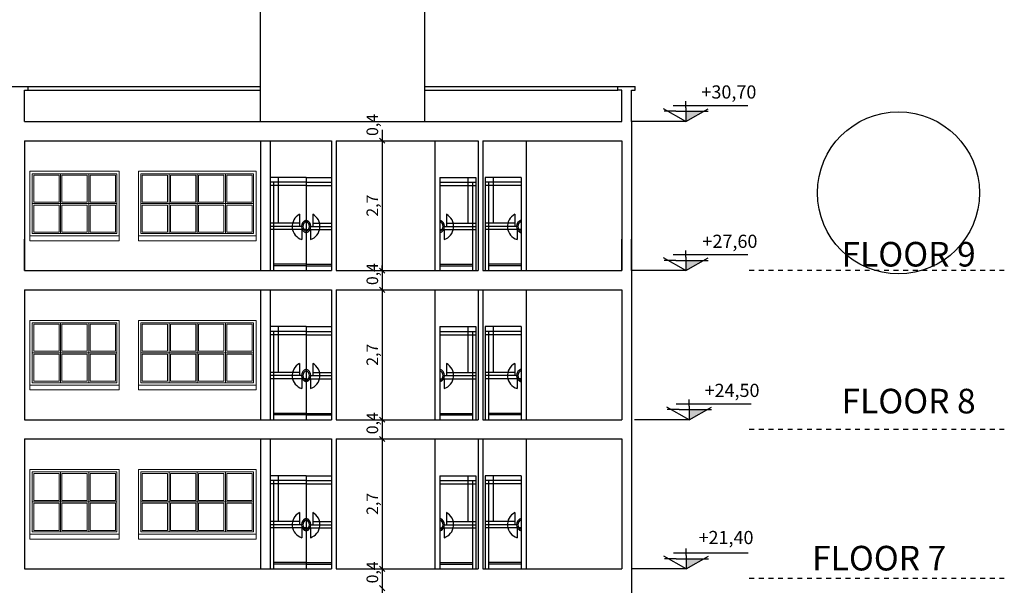
# Model space of a CAD drawing. Units: millimetres. Extents: x 0 to 5492, y 0 to 215.
# Drawn here: x 2687 to 2708, y 156 to 168 of the extents above; entities that cross this region are included whole.
import ezdxf

# ---------------------------------------------------------------- set-up
doc = ezdxf.new("R2010")
doc.units = ezdxf.units.MM
doc.header["$LTSCALE"] = 0.02
doc.linetypes.add('DASHDOT', pattern=[1, 0.5, -0.25, 0, -0.25])
for name, color, linetype in [('1', 13, 'Continuous'), ('area', 153, 'Continuous'), ('Layer6', 8, 'DASHDOT'), ('PLM', 7, 'Continuous')]:
    doc.layers.add(name, color=color, linetype=linetype)
doc.layers.add('Layer4', color=33, linetype='Continuous', lineweight=5)
doc.layers.add('window', color=153, linetype='Continuous', lineweight=13)
doc.styles.add('style5', font='a20e.shx', dxfattribs={"height": 1})
doc.dimstyles.new('ISO-25', dxfattribs={"dimtxt": 0.2415, "dimasz": 0.1075, "dimexe": 1.25, "dimexo": 0.625, "dimgap": 0.0325, "dimtad": 1, "dimtxsty": 'Standard', "dimblk": 'OBLIQUE', "dimblk1": 'ARCHTICK', "dimblk2": 'OBLIQUE', "dimcen": 1.652, "dimdle": 0.225, "dimse1": 1, "dimse2": 1, "dimclrd": 2, "dimclrt": 4, "dimadec": 0, "dimazin": 0, "dimtfac": 1, "dimtmove": 0, "dimatfit": 1, "dimfxl": 1.25, "dimarcsym": 0})

# ---------------------------------------------------------------- blocks, each defined once
blk = doc.blocks.new('_Oblique')
at = {"color": 0, "linetype": 'ByBlock', "lineweight": -2}
blk.add_line((-0.5, -0.5), (0.5, 0.5), dxfattribs=at)
blk = doc.blocks.new('*D40')
at = {"layer": 'Defpoints', "color": 0}
for p in [(2693.98, 159.08), (2693.98, 156.38), (2694.653, 156.38)]:
    blk.add_point(p, dxfattribs=at)
at = {"layer": 'PLM', "color": 65, "linetype": 'Continuous', "lineweight": -2}
blk.add_line((2694.653, 159.305), (2694.653, 156.155), dxfattribs=at)
at = {"layer": 'PLM', "color": 65, "lineweight": -2, "xscale": 0.1075000000000086, "yscale": 0.1075000000000086, "zscale": 0.1075000000000086}
for p, rotation in [((2694.653, 159.08), 90), ((2694.653, 156.38), 270)]:
    blk.add_blockref('_Oblique', p, dxfattribs=dict(at, rotation=rotation))
at = {"layer": 'PLM', "color": 4, "insert": (2694.48, 157.73), "char_height": 0.2415, "attachment_point": 5, "rotation": 90}
blk.add_mtext('2,7', dxfattribs=at)
blk = doc.blocks.new('*D41')
at = {"layer": 'Defpoints', "color": 0}
for p in [(2693.98, 155.98), (2693.98, 153.28), (2694.653, 153.28)]:
    blk.add_point(p, dxfattribs=at)
at = {"layer": 'PLM', "color": 65, "linetype": 'Continuous', "lineweight": -2}
blk.add_line((2694.653, 156.205), (2694.653, 153.055), dxfattribs=at)
at = {"layer": 'PLM', "color": 65, "lineweight": -2, "xscale": 0.1075000000000086, "yscale": 0.1075000000000086, "zscale": 0.1075000000000086}
for p, rotation in [((2694.653, 155.98), 90), ((2694.653, 153.28), 270)]:
    blk.add_blockref('_Oblique', p, dxfattribs=dict(at, rotation=rotation))
at = {"layer": 'PLM', "color": 4, "insert": (2694.48, 154.63), "char_height": 0.2415, "attachment_point": 5, "rotation": 90}
blk.add_mtext('2,7', dxfattribs=at)
blk = doc.blocks.new('*D47')
at = {"layer": 'Defpoints', "color": 0}
for p in [(2693.98, 165.28), (2693.98, 162.58), (2694.653, 162.58)]:
    blk.add_point(p, dxfattribs=at)
at = {"layer": 'PLM', "color": 65, "linetype": 'Continuous', "lineweight": -2}
blk.add_line((2694.653, 165.505), (2694.653, 162.355), dxfattribs=at)
at = {"layer": 'PLM', "color": 65, "lineweight": -2, "xscale": 0.1075000000000086, "yscale": 0.1075000000000086, "zscale": 0.1075000000000086}
for p, rotation in [((2694.653, 165.28), 90), ((2694.653, 162.58), 270)]:
    blk.add_blockref('_Oblique', p, dxfattribs=dict(at, rotation=rotation))
at = {"layer": 'PLM', "color": 4, "insert": (2694.48, 163.93), "char_height": 0.2415, "attachment_point": 5, "rotation": 90}
blk.add_mtext('2,7', dxfattribs=at)

msp = doc.modelspace()

# ---------------------------------------------------------------- hatches: boundary and pattern name
at = {"layer": 'window'}
h = msp.add_hatch(color=40, dxfattribs=at)
h.set_gradient(color1=(250, 168, 5), one_color=1, tint=1)
h.paths.add_polyline_path([(2700.964, 165.68), (2700.964, 165.891), (2701.171, 165.891), (2701.244, 165.891), (2701.337, 165.891)])
h = msp.add_hatch(color=40, dxfattribs=at)
h.set_gradient(color1=(250, 168, 5), one_color=1, tint=1)
h.paths.add_polyline_path([(2700.964, 165.68), (2700.964, 165.891), (2701.171, 165.891), (2701.244, 165.891), (2701.337, 165.891)])
h = msp.add_hatch(color=40, dxfattribs=at)
h.set_gradient(color1=(250, 168, 5), one_color=1, tint=1)
h.paths.add_polyline_path([(2700.964, 162.58), (2700.964, 162.791), (2701.171, 162.791), (2701.244, 162.791), (2701.337, 162.791)])
h = msp.add_hatch(color=40, dxfattribs=at)
h.set_gradient(color1=(250, 168, 5), one_color=1, tint=1)
h.paths.add_polyline_path([(2700.964, 162.58), (2700.964, 162.791), (2701.171, 162.791), (2701.244, 162.791), (2701.337, 162.791)])
h = msp.add_hatch(color=40, dxfattribs=at)
h.set_gradient(color1=(250, 168, 5), one_color=1, tint=1)
h.paths.add_polyline_path([(2701.032, 159.48), (2701.032, 159.691), (2701.239, 159.691), (2701.312, 159.691), (2701.405, 159.691)])
h = msp.add_hatch(color=40, dxfattribs=at)
h.set_gradient(color1=(250, 168, 5), one_color=1, tint=1)
h.paths.add_polyline_path([(2700.972, 156.38), (2700.972, 156.591), (2701.179, 156.591), (2701.252, 156.591), (2701.345, 156.591)])

# ---------------------------------------------------------------- linework, layer by layer
at = {"color": 1}
for p, q in [((2700.698, 166.012), (2702.254, 166.012)), ((2700.698, 166.012), (2702.254, 166.012)), ((2700.964, 165.96), (2700.964, 166.101)), ((2700.964, 165.96), (2700.964, 166.101)), ((2700.964, 165.96), (2700.964, 165.68)), ((2700.964, 165.96), (2700.964, 165.68)), ((2700.964, 165.68), (2700.499, 165.943)), ((2700.964, 165.68), (2700.499, 165.943)), ((2700.591, 165.891), (2700.511, 165.891)), ((2700.591, 165.891), (2700.511, 165.891)), ((2700.684, 165.891), (2700.587, 165.891)), ((2700.684, 165.891), (2700.587, 165.891)), ((2700.757, 165.891), (2700.684, 165.891)), ((2700.757, 165.891), (2700.684, 165.891)), ((2700.757, 165.891), (2701.171, 165.891)), ((2700.757, 165.891), (2701.171, 165.891)), ((2700.964, 165.68), (2701.429, 165.943)), ((2700.964, 165.68), (2701.429, 165.943)), ((2701.171, 165.891), (2701.244, 165.891)), ((2701.171, 165.891), (2701.244, 165.891)), ((2701.244, 165.891), (2701.341, 165.891)), ((2701.244, 165.891), (2701.341, 165.891)), ((2701.34, 165.891), (2701.426, 165.891)), ((2701.34, 165.891), (2701.426, 165.891)), ((2700.964, 165.68), (2699.832, 165.68)), ((2700.964, 165.68), (2699.832, 165.68)), ((2700.698, 162.912), (2702.254, 162.912)), ((2700.698, 162.912), (2702.254, 162.912)), ((2700.964, 162.86), (2700.964, 163.001)), ((2700.964, 162.86), (2700.964, 163.001)), ((2700.964, 162.58), (2700.499, 162.843)), ((2700.964, 162.58), (2700.499, 162.843)), ((2700.591, 162.791), (2700.511, 162.791)), ((2700.591, 162.791), (2700.511, 162.791)), ((2700.684, 162.791), (2700.587, 162.791)), ((2700.684, 162.791), (2700.587, 162.791)), ((2700.757, 162.791), (2700.684, 162.791)), ((2700.757, 162.791), (2700.684, 162.791)), ((2700.757, 162.791), (2701.171, 162.791)), ((2700.757, 162.791), (2701.171, 162.791)), ((2700.964, 162.86), (2700.964, 162.58)), ((2700.964, 162.86), (2700.964, 162.58)), ((2700.964, 162.58), (2701.429, 162.843)), ((2700.964, 162.58), (2701.429, 162.843)), ((2701.171, 162.791), (2701.244, 162.791)), ((2701.171, 162.791), (2701.244, 162.791)), ((2701.244, 162.791), (2701.341, 162.791)), ((2701.244, 162.791), (2701.341, 162.791)), ((2701.34, 162.791), (2701.426, 162.791)), ((2701.34, 162.791), (2701.426, 162.791)), ((2700.964, 162.58), (2699.832, 162.58)), ((2700.964, 162.58), (2699.832, 162.58)), ((2701.032, 159.76), (2701.032, 159.901)), ((2701.032, 159.48), (2700.567, 159.743)), ((2700.659, 159.691), (2700.579, 159.691)), ((2700.752, 159.691), (2700.655, 159.691)), ((2700.825, 159.691), (2700.752, 159.691)), ((2700.766, 159.812), (2702.322, 159.812)), ((2700.825, 159.691), (2701.239, 159.691)), ((2701.032, 159.76), (2701.032, 159.48)), ((2701.032, 159.48), (2701.497, 159.743)), ((2701.239, 159.691), (2701.312, 159.691)), ((2701.312, 159.691), (2701.409, 159.691)), ((2701.409, 159.691), (2701.494, 159.691)), ((2701.032, 159.48), (2699.9, 159.48)), ((2700.972, 156.66), (2700.972, 156.801)), ((2700.972, 156.38), (2700.507, 156.643)), ((2700.599, 156.591), (2700.519, 156.591)), ((2700.692, 156.591), (2700.595, 156.591)), ((2700.765, 156.591), (2700.692, 156.591)), ((2700.706, 156.712), (2702.262, 156.712)), ((2700.765, 156.591), (2701.179, 156.591)), ((2700.972, 156.66), (2700.972, 156.38)), ((2700.972, 156.38), (2701.437, 156.643)), ((2701.179, 156.591), (2701.252, 156.591)), ((2701.252, 156.591), (2701.349, 156.591)), ((2701.349, 156.591), (2701.434, 156.591)), ((2700.972, 156.38), (2699.84, 156.38))]:
    msp.add_line(p, q, dxfattribs=at)
at = {"color": 4}
msp.add_circle((2705.383, 164.196), 1.684, dxfattribs=at)
at = {"layer": '1'}
for p, q in [((2692.123, 165.68), (2692.123, 168.38)), ((2695.543, 165.68), (2695.543, 168.38)), ((2687.299, 166.41), (2692.123, 166.41)), ((2695.543, 166.41), (2699.552, 166.41)), ((2687.219, 166.33), (2692.123, 166.33)), ((2695.543, 166.33), (2699.552, 166.33)), ((2692.123, 165.28), (2692.123, 162.58)), ((2692.323, 165.28), (2692.323, 162.58)), ((2695.748, 165.28), (2695.748, 162.58)), ((2697.648, 165.28), (2697.648, 162.58)), ((2693.073, 164.516), (2692.323, 164.516)), ((2692.323, 164.516), (2692.323, 162.58)), ((2693.073, 164.416), (2692.323, 164.416)), ((2693.073, 164.346), (2692.323, 164.346)), ((2692.393, 164.416), (2692.393, 162.58)), ((2692.489, 164.516), (2692.489, 163.564)), ((2693.073, 164.516), (2693.073, 162.58)), ((2693.073, 164.516), (2693.6, 164.516)), ((2693.073, 164.516), (2693.073, 162.58)), ((2693.073, 164.416), (2693.6, 164.416)), ((2693.073, 164.346), (2693.6, 164.346)), ((2695.85, 164.516), (2696.601, 164.516)), ((2695.85, 164.516), (2695.85, 162.58)), ((2695.85, 164.416), (2696.601, 164.416)), ((2695.85, 164.346), (2696.601, 164.346)), ((2696.434, 164.516), (2696.434, 163.564)), ((2696.531, 164.416), (2696.531, 162.58)), ((2696.601, 164.516), (2696.601, 162.58)), ((2697.545, 164.516), (2696.795, 164.516)), ((2696.795, 164.516), (2696.795, 162.58)), ((2697.545, 164.416), (2696.795, 164.416)), ((2697.545, 164.346), (2696.795, 164.346)), ((2696.865, 164.416), (2696.865, 162.58)), ((2696.961, 164.516), (2696.961, 163.564)), ((2697.545, 164.516), (2697.545, 162.58)), ((2692.936, 163.75), (2692.936, 163.498)), ((2693.21, 163.75), (2693.21, 163.498)), ((2695.987, 163.75), (2695.987, 163.498)), ((2697.408, 163.75), (2697.408, 163.498)), ((2692.936, 163.564), (2692.323, 163.564)), ((2693.21, 163.564), (2693.6, 163.564)), ((2695.987, 163.564), (2696.601, 163.564)), ((2697.408, 163.564), (2696.795, 163.564)), ((2693.003, 163.498), (2692.323, 163.498)), ((2693.073, 163.432), (2692.323, 163.432)), ((2692.985, 163.432), (2692.985, 163.226)), ((2693.073, 163.432), (2693.6, 163.432)), ((2693.143, 163.498), (2693.6, 163.498)), ((2693.161, 163.432), (2693.161, 163.226)), ((2695.85, 163.432), (2696.601, 163.432)), ((2695.921, 163.498), (2696.601, 163.498)), ((2695.939, 163.432), (2695.939, 163.226)), ((2697.475, 163.498), (2696.795, 163.498)), ((2697.545, 163.432), (2696.795, 163.432)), ((2697.457, 163.432), (2697.457, 163.226)), ((2693.073, 162.71), (2692.393, 162.71)), ((2693.073, 162.71), (2693.6, 162.71)), ((2695.85, 162.71), (2696.531, 162.71)), ((2697.545, 162.71), (2696.865, 162.71)), ((2693.073, 162.68), (2692.393, 162.68)), ((2693.073, 162.68), (2693.6, 162.68)), ((2695.85, 162.68), (2696.531, 162.68)), ((2697.545, 162.68), (2696.865, 162.68)), ((2692.123, 162.18), (2692.123, 159.48)), ((2692.323, 162.18), (2692.323, 159.48)), ((2695.748, 162.18), (2695.748, 159.48)), ((2697.648, 162.18), (2697.648, 159.48)), ((2693.073, 161.416), (2692.323, 161.416)), ((2692.323, 161.416), (2692.323, 159.48)), ((2693.073, 161.316), (2692.323, 161.316)), ((2692.393, 161.316), (2692.393, 159.48)), ((2692.489, 161.416), (2692.489, 160.464)), ((2693.073, 161.416), (2693.073, 159.48)), ((2693.073, 161.416), (2693.6, 161.416)), ((2693.073, 161.416), (2693.073, 159.48)), ((2693.073, 161.316), (2693.6, 161.316)), ((2695.85, 161.416), (2696.601, 161.416)), ((2695.85, 161.416), (2695.85, 159.48)), ((2695.85, 161.316), (2696.601, 161.316)), ((2696.434, 161.416), (2696.434, 160.464)), ((2696.531, 161.316), (2696.531, 159.48)), ((2696.601, 161.416), (2696.601, 159.48)), ((2697.545, 161.416), (2696.795, 161.416)), ((2696.795, 161.416), (2696.795, 159.48)), ((2697.545, 161.316), (2696.795, 161.316)), ((2696.865, 161.316), (2696.865, 159.48)), ((2696.961, 161.416), (2696.961, 160.464)), ((2697.545, 161.416), (2697.545, 159.48)), ((2693.073, 161.246), (2692.323, 161.246)), ((2693.073, 161.246), (2693.6, 161.246)), ((2695.85, 161.246), (2696.601, 161.246)), ((2697.545, 161.246), (2696.795, 161.246)), ((2692.936, 160.65), (2692.936, 160.398)), ((2693.21, 160.65), (2693.21, 160.398)), ((2695.987, 160.65), (2695.987, 160.398)), ((2697.408, 160.65), (2697.408, 160.398)), ((2692.936, 160.464), (2692.323, 160.464)), ((2693.21, 160.464), (2693.6, 160.464)), ((2695.987, 160.464), (2696.601, 160.464)), ((2697.408, 160.464), (2696.795, 160.464)), ((2693.003, 160.398), (2692.323, 160.398)), ((2693.073, 160.332), (2692.323, 160.332)), ((2692.985, 160.332), (2692.985, 160.126)), ((2693.073, 160.332), (2693.6, 160.332)), ((2693.143, 160.398), (2693.6, 160.398)), ((2693.161, 160.332), (2693.161, 160.126)), ((2695.85, 160.332), (2696.601, 160.332)), ((2695.921, 160.398), (2696.601, 160.398)), ((2695.939, 160.332), (2695.939, 160.126)), ((2697.475, 160.398), (2696.795, 160.398)), ((2697.545, 160.332), (2696.795, 160.332)), ((2697.457, 160.332), (2697.457, 160.126)), ((2693.073, 159.61), (2692.393, 159.61)), ((2693.073, 159.58), (2692.393, 159.58)), ((2693.073, 159.61), (2693.6, 159.61)), ((2693.073, 159.58), (2693.6, 159.58)), ((2695.85, 159.61), (2696.531, 159.61)), ((2695.85, 159.58), (2696.531, 159.58)), ((2697.545, 159.61), (2696.865, 159.61)), ((2697.545, 159.58), (2696.865, 159.58)), ((2692.123, 159.08), (2692.123, 156.38)), ((2692.323, 159.08), (2692.323, 156.38)), ((2695.748, 159.08), (2695.748, 156.38)), ((2697.648, 159.08), (2697.648, 156.38)), ((2693.073, 158.316), (2692.323, 158.316)), ((2692.323, 158.316), (2692.323, 156.38)), ((2693.073, 158.216), (2692.323, 158.216)), ((2692.393, 158.216), (2692.393, 156.38)), ((2692.489, 158.316), (2692.489, 157.364)), ((2693.073, 158.316), (2693.073, 156.38)), ((2693.073, 158.316), (2693.6, 158.316)), ((2693.073, 158.316), (2693.073, 156.38)), ((2693.073, 158.216), (2693.6, 158.216)), ((2695.85, 158.316), (2696.601, 158.316)), ((2695.85, 158.316), (2695.85, 156.38)), ((2695.85, 158.216), (2696.601, 158.216)), ((2696.434, 158.316), (2696.434, 157.364)), ((2696.531, 158.216), (2696.531, 156.38)), ((2696.601, 158.316), (2696.601, 156.38)), ((2697.545, 158.316), (2696.795, 158.316)), ((2696.795, 158.316), (2696.795, 156.38)), ((2697.545, 158.216), (2696.795, 158.216)), ((2696.865, 158.216), (2696.865, 156.38)), ((2696.961, 158.316), (2696.961, 157.364)), ((2697.545, 158.316), (2697.545, 156.38)), ((2693.073, 158.146), (2692.323, 158.146)), ((2693.073, 158.146), (2693.6, 158.146)), ((2695.85, 158.146), (2696.601, 158.146)), ((2697.545, 158.146), (2696.795, 158.146)), ((2692.936, 157.55), (2692.936, 157.298)), ((2693.21, 157.55), (2693.21, 157.298)), ((2695.987, 157.55), (2695.987, 157.298)), ((2697.408, 157.55), (2697.408, 157.298)), ((2692.936, 157.364), (2692.323, 157.364)), ((2693.003, 157.298), (2692.323, 157.298)), ((2693.073, 157.232), (2692.323, 157.232)), ((2692.985, 157.232), (2692.985, 157.026)), ((2693.073, 157.232), (2693.6, 157.232)), ((2693.143, 157.298), (2693.6, 157.298)), ((2693.161, 157.232), (2693.161, 157.026)), ((2693.21, 157.364), (2693.6, 157.364)), ((2695.85, 157.232), (2696.601, 157.232)), ((2695.921, 157.298), (2696.601, 157.298)), ((2695.939, 157.232), (2695.939, 157.026)), ((2695.987, 157.364), (2696.601, 157.364)), ((2697.408, 157.364), (2696.795, 157.364)), ((2697.475, 157.298), (2696.795, 157.298)), ((2697.545, 157.232), (2696.795, 157.232)), ((2697.457, 157.232), (2697.457, 157.026)), ((2693.073, 156.51), (2692.393, 156.51)), ((2693.073, 156.48), (2692.393, 156.48)), ((2693.073, 156.51), (2693.6, 156.51)), ((2693.073, 156.48), (2693.6, 156.48)), ((2695.85, 156.51), (2696.531, 156.51)), ((2695.85, 156.48), (2696.531, 156.48)), ((2697.545, 156.51), (2696.865, 156.51)), ((2697.545, 156.48), (2696.865, 156.48))]:
    msp.add_line(p, q, dxfattribs=at)
for centre, radius, start, end in [((2693.068, 163.498), 0.284, 117.7387, 252.8988), ((2693.077, 163.498), 0.284, 287.1012, 62.2613), ((2695.855, 163.498), 0.284, 287.1012, 62.2613), ((2697.541, 163.498), 0.284, 117.7387, 252.8988), ((2693.109, 163.498), 0.136, 105.4752, 254.5248), ((2693.109, 163.498), 0.106, 110.0011, 249.9989), ((2693.036, 163.498), 0.136, 285.4752, 74.5248), ((2693.036, 163.498), 0.106, 290.0011, 69.9989), ((2695.814, 163.498), 0.136, 285.4752, 74.5248), ((2695.814, 163.498), 0.106, 290.0011, 69.9989), ((2697.581, 163.498), 0.136, 105.4752, 254.5248), ((2697.581, 163.498), 0.106, 110.0011, 249.9989), ((2693.068, 160.398), 0.284, 117.7387, 252.8988), ((2693.077, 160.398), 0.284, 287.1012, 62.2613), ((2695.855, 160.398), 0.284, 287.1012, 62.2613), ((2697.541, 160.398), 0.284, 117.7387, 252.8988), ((2693.109, 160.398), 0.136, 105.4752, 254.5248), ((2693.109, 160.398), 0.106, 110.0011, 249.9989), ((2693.036, 160.398), 0.136, 285.4752, 74.5248), ((2693.036, 160.398), 0.106, 290.0011, 69.9989), ((2695.814, 160.398), 0.136, 285.4752, 74.5248), ((2695.814, 160.398), 0.106, 290.0011, 69.9989), ((2697.581, 160.398), 0.136, 105.4752, 254.5248), ((2697.581, 160.398), 0.106, 110.0011, 249.9989), ((2693.068, 157.298), 0.284, 117.7387, 252.8988), ((2693.109, 157.298), 0.136, 105.4752, 254.5248), ((2693.109, 157.298), 0.106, 110.0011, 249.9989), ((2693.036, 157.298), 0.136, 285.4752, 74.5248), ((2693.036, 157.298), 0.106, 290.0011, 69.9989), ((2693.077, 157.298), 0.284, 287.1012, 62.2613), ((2695.814, 157.298), 0.136, 285.4752, 74.5248), ((2695.814, 157.298), 0.106, 290.0011, 69.9989), ((2695.855, 157.298), 0.284, 287.1012, 62.2613), ((2697.541, 157.298), 0.284, 117.7387, 252.8988), ((2697.581, 157.298), 0.136, 105.4752, 254.5248), ((2697.581, 157.298), 0.106, 110.0011, 249.9989)]:
    msp.add_arc(centre, radius, start, end, dxfattribs=at)
at = {"layer": 'Layer4', "ltscale": 0.02}
for p, q in [((2687.331, 164.644), (2687.331, 163.2)), ((2687.331, 164.644), (2689.189, 164.644)), ((2689.189, 164.644), (2687.331, 164.644)), ((2687.331, 164.644), (2687.331, 163.3)), ((2687.381, 164.594), (2687.381, 163.35)), ((2688.553, 164.594), (2687.381, 164.594)), ((2687.967, 164.594), (2687.381, 164.594)), ((2687.381, 164.594), (2687.381, 163.972)), ((2687.937, 164.564), (2687.411, 164.564)), ((2687.411, 164.564), (2687.411, 164.002)), ((2687.937, 164.002), (2687.937, 164.564)), ((2687.967, 164.594), (2687.967, 163.35)), ((2687.967, 163.972), (2687.967, 164.594)), ((2688.553, 164.594), (2687.967, 164.594)), ((2687.967, 164.594), (2687.967, 163.972)), ((2688.523, 164.564), (2687.997, 164.564)), ((2687.997, 164.564), (2687.997, 164.002)), ((2688.523, 164.002), (2688.523, 164.564)), ((2688.553, 164.594), (2688.553, 163.35)), ((2688.553, 163.972), (2688.553, 164.594)), ((2689.139, 164.594), (2688.553, 164.594)), ((2688.553, 164.594), (2688.553, 163.972)), ((2689.109, 164.564), (2688.583, 164.564)), ((2688.583, 164.564), (2688.583, 164.002)), ((2689.109, 164.002), (2689.109, 164.564)), ((2689.139, 164.594), (2689.139, 163.35)), ((2689.139, 163.972), (2689.139, 164.594)), ((2689.139, 164.594), (2689.139, 163.972)), ((2689.189, 163.2), (2689.189, 164.644)), ((2689.587, 164.644), (2689.587, 163.2)), ((2689.587, 164.644), (2692.031, 164.644)), ((2692.031, 164.644), (2689.587, 164.644)), ((2689.587, 164.644), (2689.587, 163.3)), ((2689.637, 164.594), (2689.637, 163.35)), ((2690.809, 164.594), (2689.637, 164.594)), ((2690.223, 164.594), (2690.223, 163.35)), ((2691.981, 164.594), (2690.809, 164.594)), ((2690.809, 164.594), (2690.809, 163.35)), ((2691.395, 164.594), (2691.395, 163.35)), ((2691.981, 163.35), (2691.981, 164.594)), ((2692.031, 163.3), (2692.031, 164.644)), ((2687.381, 163.972), (2687.967, 163.972)), ((2687.967, 163.972), (2687.381, 163.972)), ((2687.381, 163.972), (2687.381, 163.35)), ((2687.411, 164.002), (2687.937, 164.002)), ((2687.937, 163.942), (2687.411, 163.942)), ((2687.411, 163.942), (2687.411, 163.38)), ((2687.937, 163.38), (2687.937, 163.942)), ((2687.967, 163.35), (2687.967, 163.972)), ((2687.967, 163.972), (2688.553, 163.972)), ((2688.553, 163.972), (2687.967, 163.972)), ((2687.967, 163.972), (2687.967, 163.35)), ((2687.997, 164.002), (2688.523, 164.002)), ((2688.523, 163.942), (2687.997, 163.942)), ((2687.997, 163.942), (2687.997, 163.38)), ((2688.523, 163.38), (2688.523, 163.942)), ((2688.553, 163.35), (2688.553, 163.972)), ((2688.553, 163.972), (2689.139, 163.972)), ((2689.139, 163.972), (2688.553, 163.972)), ((2688.553, 163.972), (2688.553, 163.35)), ((2688.583, 164.002), (2689.109, 164.002)), ((2689.109, 163.942), (2688.583, 163.942)), ((2688.583, 163.942), (2688.583, 163.38)), ((2689.109, 163.38), (2689.109, 163.942)), ((2689.139, 163.35), (2689.139, 163.972)), ((2689.139, 163.972), (2689.139, 163.35)), ((2689.637, 163.972), (2691.981, 163.972)), ((2687.331, 163.3), (2689.189, 163.3)), ((2687.331, 163.3), (2689.189, 163.3)), ((2687.381, 163.35), (2689.139, 163.35)), ((2687.381, 163.35), (2687.967, 163.35)), ((2687.411, 163.38), (2687.937, 163.38)), ((2687.967, 163.35), (2688.553, 163.35)), ((2687.997, 163.38), (2688.523, 163.38)), ((2688.553, 163.35), (2689.139, 163.35)), ((2688.583, 163.38), (2689.109, 163.38)), ((2689.587, 163.3), (2692.031, 163.3)), ((2689.587, 163.3), (2692.031, 163.3)), ((2689.637, 163.35), (2691.981, 163.35)), ((2692.031, 163.3), (2692.031, 163.2)), ((2687.331, 163.2), (2689.189, 163.2)), ((2689.587, 163.2), (2692.031, 163.2)), ((2687.331, 161.544), (2687.331, 160.1)), ((2687.331, 161.544), (2689.189, 161.544)), ((2689.189, 161.544), (2687.331, 161.544)), ((2687.331, 161.544), (2687.331, 160.2)), ((2687.381, 161.494), (2687.381, 160.25)), ((2688.553, 161.494), (2687.381, 161.494)), ((2687.967, 161.494), (2687.381, 161.494)), ((2687.381, 161.494), (2687.381, 160.872)), ((2687.937, 161.464), (2687.411, 161.464)), ((2687.411, 161.464), (2687.411, 160.902)), ((2687.937, 160.902), (2687.937, 161.464)), ((2687.967, 161.494), (2687.967, 160.25)), ((2688.553, 161.494), (2687.967, 161.494)), ((2687.967, 161.494), (2687.967, 160.872)), ((2687.967, 160.872), (2687.967, 161.494)), ((2688.523, 161.464), (2687.997, 161.464)), ((2687.997, 161.464), (2687.997, 160.902)), ((2688.523, 160.902), (2688.523, 161.464)), ((2688.553, 161.494), (2688.553, 160.25)), ((2689.139, 161.494), (2688.553, 161.494)), ((2688.553, 161.494), (2688.553, 160.872)), ((2688.553, 160.872), (2688.553, 161.494)), ((2689.109, 161.464), (2688.583, 161.464)), ((2688.583, 161.464), (2688.583, 160.902)), ((2689.109, 160.902), (2689.109, 161.464)), ((2689.139, 161.494), (2689.139, 160.25)), ((2689.139, 161.494), (2689.139, 160.872)), ((2689.139, 160.872), (2689.139, 161.494)), ((2689.189, 160.1), (2689.189, 161.544)), ((2689.587, 161.544), (2689.587, 160.1)), ((2689.587, 161.544), (2692.031, 161.544)), ((2692.031, 161.544), (2689.587, 161.544)), ((2689.587, 161.544), (2689.587, 160.2)), ((2689.637, 161.494), (2689.637, 160.25)), ((2690.809, 161.494), (2689.637, 161.494)), ((2690.223, 161.494), (2690.223, 160.25)), ((2691.981, 161.494), (2690.809, 161.494)), ((2690.809, 161.494), (2690.809, 160.25)), ((2691.395, 161.494), (2691.395, 160.25)), ((2691.981, 160.25), (2691.981, 161.494)), ((2692.031, 160.2), (2692.031, 161.544)), ((2687.967, 160.872), (2687.381, 160.872)), ((2687.381, 160.872), (2687.381, 160.25)), ((2687.381, 160.872), (2687.967, 160.872)), ((2687.411, 160.902), (2687.937, 160.902)), ((2688.553, 160.872), (2687.967, 160.872)), ((2687.967, 160.872), (2687.967, 160.25)), ((2687.967, 160.872), (2688.553, 160.872)), ((2687.967, 160.25), (2687.967, 160.872)), ((2687.997, 160.902), (2688.523, 160.902)), ((2689.139, 160.872), (2688.553, 160.872)), ((2688.553, 160.872), (2688.553, 160.25)), ((2688.553, 160.872), (2689.139, 160.872)), ((2688.553, 160.25), (2688.553, 160.872)), ((2688.583, 160.902), (2689.109, 160.902)), ((2689.139, 160.872), (2689.139, 160.25)), ((2689.139, 160.25), (2689.139, 160.872)), ((2689.637, 160.872), (2691.981, 160.872)), ((2687.937, 160.842), (2687.411, 160.842)), ((2687.411, 160.842), (2687.411, 160.28)), ((2687.937, 160.28), (2687.937, 160.842)), ((2688.523, 160.842), (2687.997, 160.842)), ((2687.997, 160.842), (2687.997, 160.28)), ((2688.523, 160.28), (2688.523, 160.842)), ((2689.109, 160.842), (2688.583, 160.842)), ((2688.583, 160.842), (2688.583, 160.28)), ((2689.109, 160.28), (2689.109, 160.842)), ((2687.381, 160.25), (2689.139, 160.25)), ((2687.381, 160.25), (2687.967, 160.25)), ((2687.411, 160.28), (2687.937, 160.28)), ((2687.967, 160.25), (2688.553, 160.25)), ((2687.997, 160.28), (2688.523, 160.28)), ((2688.553, 160.25), (2689.139, 160.25)), ((2688.583, 160.28), (2689.109, 160.28)), ((2689.637, 160.25), (2691.981, 160.25)), ((2687.331, 160.2), (2689.189, 160.2)), ((2687.331, 160.2), (2689.189, 160.2)), ((2687.331, 160.1), (2689.189, 160.1)), ((2689.587, 160.2), (2692.031, 160.2)), ((2689.587, 160.2), (2692.031, 160.2)), ((2689.587, 160.1), (2692.031, 160.1)), ((2692.031, 160.2), (2692.031, 160.1)), ((2687.331, 158.444), (2687.331, 157)), ((2687.331, 158.444), (2689.189, 158.444)), ((2689.189, 158.444), (2687.331, 158.444)), ((2687.331, 158.444), (2687.331, 157.1)), ((2687.381, 158.394), (2687.381, 157.15)), ((2688.553, 158.394), (2687.381, 158.394)), ((2687.967, 158.394), (2687.381, 158.394)), ((2687.381, 158.394), (2687.381, 157.772)), ((2687.967, 158.394), (2687.967, 157.15)), ((2688.553, 158.394), (2687.967, 158.394)), ((2687.967, 158.394), (2687.967, 157.772)), ((2687.967, 157.772), (2687.967, 158.394)), ((2688.553, 158.394), (2688.553, 157.15)), ((2689.139, 158.394), (2688.553, 158.394)), ((2688.553, 158.394), (2688.553, 157.772)), ((2688.553, 157.772), (2688.553, 158.394)), ((2689.139, 158.394), (2689.139, 157.15)), ((2689.139, 158.394), (2689.139, 157.772)), ((2689.139, 157.772), (2689.139, 158.394)), ((2689.189, 157), (2689.189, 158.444)), ((2689.587, 158.444), (2689.587, 157)), ((2689.587, 158.444), (2692.031, 158.444)), ((2692.031, 158.444), (2689.587, 158.444)), ((2689.587, 158.444), (2689.587, 157.1)), ((2689.637, 158.394), (2689.637, 157.15)), ((2690.809, 158.394), (2689.637, 158.394)), ((2690.223, 158.394), (2690.223, 157.15)), ((2691.981, 158.394), (2690.809, 158.394)), ((2690.809, 158.394), (2690.809, 157.15)), ((2691.395, 158.394), (2691.395, 157.15)), ((2691.981, 157.15), (2691.981, 158.394)), ((2692.031, 157.1), (2692.031, 158.444)), ((2687.937, 158.364), (2687.411, 158.364)), ((2687.411, 158.364), (2687.411, 157.802)), ((2687.937, 157.802), (2687.937, 158.364)), ((2688.523, 158.364), (2687.997, 158.364)), ((2687.997, 158.364), (2687.997, 157.802)), ((2688.523, 157.802), (2688.523, 158.364)), ((2689.109, 158.364), (2688.583, 158.364)), ((2688.583, 158.364), (2688.583, 157.802)), ((2689.109, 157.802), (2689.109, 158.364)), ((2687.411, 157.802), (2687.937, 157.802)), ((2687.997, 157.802), (2688.523, 157.802)), ((2688.583, 157.802), (2689.109, 157.802)), ((2687.967, 157.772), (2687.381, 157.772)), ((2687.381, 157.772), (2687.381, 157.15)), ((2687.381, 157.772), (2687.967, 157.772)), ((2687.937, 157.742), (2687.411, 157.742)), ((2687.411, 157.742), (2687.411, 157.18)), ((2687.937, 157.18), (2687.937, 157.742)), ((2688.553, 157.772), (2687.967, 157.772)), ((2687.967, 157.772), (2687.967, 157.15)), ((2687.967, 157.772), (2688.553, 157.772)), ((2687.967, 157.15), (2687.967, 157.772)), ((2688.523, 157.742), (2687.997, 157.742)), ((2687.997, 157.742), (2687.997, 157.18)), ((2688.523, 157.18), (2688.523, 157.742)), ((2689.139, 157.772), (2688.553, 157.772)), ((2688.553, 157.772), (2688.553, 157.15)), ((2688.553, 157.772), (2689.139, 157.772)), ((2688.553, 157.15), (2688.553, 157.772)), ((2689.109, 157.742), (2688.583, 157.742)), ((2688.583, 157.742), (2688.583, 157.18)), ((2689.109, 157.18), (2689.109, 157.742)), ((2689.139, 157.772), (2689.139, 157.15)), ((2689.139, 157.15), (2689.139, 157.772)), ((2689.637, 157.772), (2691.981, 157.772)), ((2687.411, 157.18), (2687.937, 157.18)), ((2687.997, 157.18), (2688.523, 157.18)), ((2688.583, 157.18), (2689.109, 157.18)), ((2687.331, 157.1), (2689.189, 157.1)), ((2687.331, 157.1), (2689.189, 157.1)), ((2687.331, 157), (2689.189, 157)), ((2687.381, 157.15), (2689.139, 157.15)), ((2687.381, 157.15), (2687.967, 157.15)), ((2687.967, 157.15), (2688.553, 157.15)), ((2688.553, 157.15), (2689.139, 157.15)), ((2689.587, 157.1), (2692.031, 157.1)), ((2689.587, 157.1), (2692.031, 157.1)), ((2689.587, 157), (2692.031, 157)), ((2689.637, 157.15), (2691.981, 157.15)), ((2692.031, 157.1), (2692.031, 157))]:
    msp.add_line(p, q, dxfattribs=at)
for points in [[(2690.223, 164.594), (2689.637, 164.594), (2689.637, 163.972), (2690.223, 163.972)], [(2690.193, 164.564), (2689.667, 164.564), (2689.667, 164.002), (2690.193, 164.002)], [(2690.809, 164.594), (2690.223, 164.594), (2690.223, 163.972), (2690.809, 163.972)], [(2690.779, 164.564), (2690.253, 164.564), (2690.253, 164.002), (2690.779, 164.002)], [(2691.395, 164.594), (2690.809, 164.594), (2690.809, 163.972), (2691.395, 163.972)], [(2691.365, 164.564), (2690.839, 164.564), (2690.839, 164.002), (2691.365, 164.002)], [(2691.981, 164.594), (2691.395, 164.594), (2691.395, 163.972), (2691.981, 163.972)], [(2691.951, 164.564), (2691.425, 164.564), (2691.425, 164.002), (2691.951, 164.002)], [(2690.223, 163.972), (2689.637, 163.972), (2689.637, 163.35), (2690.223, 163.35)], [(2690.193, 163.942), (2689.667, 163.942), (2689.667, 163.38), (2690.193, 163.38)], [(2690.809, 163.972), (2690.223, 163.972), (2690.223, 163.35), (2690.809, 163.35)], [(2690.779, 163.942), (2690.253, 163.942), (2690.253, 163.38), (2690.779, 163.38)], [(2691.395, 163.972), (2690.809, 163.972), (2690.809, 163.35), (2691.395, 163.35)], [(2691.365, 163.942), (2690.839, 163.942), (2690.839, 163.38), (2691.365, 163.38)], [(2691.981, 163.972), (2691.395, 163.972), (2691.395, 163.35), (2691.981, 163.35)], [(2691.951, 163.942), (2691.425, 163.942), (2691.425, 163.38), (2691.951, 163.38)], [(2690.223, 161.494), (2689.637, 161.494), (2689.637, 160.872), (2690.223, 160.872)], [(2690.193, 161.464), (2689.667, 161.464), (2689.667, 160.902), (2690.193, 160.902)], [(2690.809, 161.494), (2690.223, 161.494), (2690.223, 160.872), (2690.809, 160.872)], [(2690.779, 161.464), (2690.253, 161.464), (2690.253, 160.902), (2690.779, 160.902)], [(2691.395, 161.494), (2690.809, 161.494), (2690.809, 160.872), (2691.395, 160.872)], [(2691.365, 161.464), (2690.839, 161.464), (2690.839, 160.902), (2691.365, 160.902)], [(2691.981, 161.494), (2691.395, 161.494), (2691.395, 160.872), (2691.981, 160.872)], [(2691.951, 161.464), (2691.425, 161.464), (2691.425, 160.902), (2691.951, 160.902)], [(2690.223, 160.872), (2689.637, 160.872), (2689.637, 160.25), (2690.223, 160.25)], [(2690.809, 160.872), (2690.223, 160.872), (2690.223, 160.25), (2690.809, 160.25)], [(2691.395, 160.872), (2690.809, 160.872), (2690.809, 160.25), (2691.395, 160.25)], [(2691.981, 160.872), (2691.395, 160.872), (2691.395, 160.25), (2691.981, 160.25)], [(2690.193, 160.842), (2689.667, 160.842), (2689.667, 160.28), (2690.193, 160.28)], [(2690.779, 160.842), (2690.253, 160.842), (2690.253, 160.28), (2690.779, 160.28)], [(2691.365, 160.842), (2690.839, 160.842), (2690.839, 160.28), (2691.365, 160.28)], [(2691.951, 160.842), (2691.425, 160.842), (2691.425, 160.28), (2691.951, 160.28)], [(2690.223, 158.394), (2689.637, 158.394), (2689.637, 157.772), (2690.223, 157.772)], [(2690.809, 158.394), (2690.223, 158.394), (2690.223, 157.772), (2690.809, 157.772)], [(2691.395, 158.394), (2690.809, 158.394), (2690.809, 157.772), (2691.395, 157.772)], [(2691.981, 158.394), (2691.395, 158.394), (2691.395, 157.772), (2691.981, 157.772)], [(2690.193, 158.364), (2689.667, 158.364), (2689.667, 157.802), (2690.193, 157.802)], [(2690.779, 158.364), (2690.253, 158.364), (2690.253, 157.802), (2690.779, 157.802)], [(2691.365, 158.364), (2690.839, 158.364), (2690.839, 157.802), (2691.365, 157.802)], [(2691.951, 158.364), (2691.425, 158.364), (2691.425, 157.802), (2691.951, 157.802)], [(2690.223, 157.772), (2689.637, 157.772), (2689.637, 157.15), (2690.223, 157.15)], [(2690.193, 157.742), (2689.667, 157.742), (2689.667, 157.18), (2690.193, 157.18)], [(2690.809, 157.772), (2690.223, 157.772), (2690.223, 157.15), (2690.809, 157.15)], [(2690.779, 157.742), (2690.253, 157.742), (2690.253, 157.18), (2690.779, 157.18)], [(2691.395, 157.772), (2690.809, 157.772), (2690.809, 157.15), (2691.395, 157.15)], [(2691.365, 157.742), (2690.839, 157.742), (2690.839, 157.18), (2691.365, 157.18)], [(2691.981, 157.772), (2691.395, 157.772), (2691.395, 157.15), (2691.981, 157.15)], [(2691.951, 157.742), (2691.425, 157.742), (2691.425, 157.18), (2691.951, 157.18)]]:
    msp.add_lwpolyline(points, close=True, dxfattribs=at)
at = {"layer": 'Layer6'}
for p, q in [((2707.583, 162.58), (2702.196, 162.58)), ((2707.583, 159.28), (2702.196, 159.28)), ((2707.583, 156.18), (2702.196, 156.18))]:
    msp.add_line(p, q, dxfattribs=at)
at = {"layer": 'PLM'}
for p, q in [((2686.939, 166.41), (2687.299, 166.41)), ((2687.299, 166.33), (2687.299, 166.41)), ((2699.552, 166.41), (2699.912, 166.41)), ((2699.552, 166.33), (2699.552, 166.41)), ((2699.912, 166.33), (2699.912, 166.41)), ((2687.219, 165.68), (2687.219, 166.33)), ((2687.219, 166.33), (2687.299, 166.33)), ((2699.632, 166.33), (2699.552, 166.33)), ((2699.632, 165.68), (2699.632, 166.33)), ((2699.832, 165.68), (2699.832, 166.33)), ((2699.832, 166.33), (2699.912, 166.33)), ((2687.219, 165.68), (2693.6, 165.68)), ((2693.6, 165.68), (2693.7, 165.68)), ((2693.7, 165.68), (2696.479, 165.68)), ((2696.479, 165.68), (2696.648, 165.68)), ((2696.648, 165.68), (2696.748, 165.68)), ((2696.748, 165.68), (2697.687, 165.68)), ((2697.687, 165.68), (2697.787, 165.68)), ((2697.787, 165.68), (2699.632, 165.68)), ((2699.832, 165.68), (2699.832, 134.98)), ((2687.219, 165.28), (2693.6, 165.28)), ((2687.219, 165.28), (2687.219, 162.58)), ((2693.6, 165.28), (2693.6, 162.58)), ((2693.7, 165.28), (2696.479, 165.28)), ((2693.7, 165.28), (2693.7, 162.58)), ((2696.479, 165.28), (2696.579, 165.28)), ((2696.579, 165.28), (2696.648, 165.28)), ((2696.648, 165.28), (2696.648, 162.58)), ((2696.748, 165.28), (2697.687, 165.28)), ((2696.748, 165.28), (2696.748, 162.58)), ((2697.687, 165.28), (2697.787, 165.28)), ((2697.787, 165.28), (2699.632, 165.28)), ((2699.632, 165.28), (2699.632, 162.58)), ((2687.219, 162.58), (2687.219, 163.23)), ((2699.632, 162.58), (2699.632, 163.23)), ((2699.832, 162.58), (2699.832, 163.23)), ((2687.219, 162.58), (2693.6, 162.58)), ((2693.7, 162.58), (2696.479, 162.58)), ((2696.479, 162.58), (2696.648, 162.58)), ((2696.748, 162.58), (2697.687, 162.58)), ((2697.687, 162.58), (2697.787, 162.58)), ((2697.787, 162.58), (2699.632, 162.58)), ((2699.832, 162.58), (2699.832, 134.98)), ((2687.219, 162.18), (2693.6, 162.18)), ((2687.219, 162.18), (2687.219, 159.48)), ((2693.6, 162.18), (2693.6, 159.48)), ((2693.7, 162.18), (2696.479, 162.18)), ((2693.7, 162.18), (2693.7, 159.48)), ((2696.479, 162.18), (2696.579, 162.18)), ((2696.579, 162.18), (2697.687, 162.18)), ((2696.648, 162.18), (2696.648, 159.48)), ((2696.748, 162.18), (2696.748, 159.48)), ((2697.687, 162.18), (2697.787, 162.18)), ((2697.787, 162.18), (2699.632, 162.18)), ((2699.632, 162.18), (2699.632, 159.48)), ((2687.219, 159.48), (2693.6, 159.48)), ((2693.7, 159.48), (2696.479, 159.48)), ((2696.479, 159.48), (2696.648, 159.48)), ((2696.748, 159.48), (2697.687, 159.48)), ((2697.687, 159.48), (2697.787, 159.48)), ((2697.787, 159.48), (2699.632, 159.48)), ((2687.219, 159.08), (2693.6, 159.08)), ((2687.219, 159.08), (2687.219, 156.38)), ((2693.6, 159.08), (2693.6, 156.38)), ((2693.7, 159.08), (2696.479, 159.08)), ((2693.7, 159.08), (2693.7, 156.38)), ((2696.479, 159.08), (2696.579, 159.08)), ((2696.579, 159.08), (2697.687, 159.08)), ((2696.648, 159.08), (2696.648, 156.38)), ((2696.748, 159.08), (2696.748, 156.38)), ((2697.687, 159.08), (2697.787, 159.08)), ((2697.787, 159.08), (2699.632, 159.08)), ((2699.632, 159.08), (2699.632, 156.38)), ((2687.219, 156.38), (2693.6, 156.38)), ((2693.7, 156.38), (2696.479, 156.38)), ((2696.479, 156.38), (2696.648, 156.38)), ((2696.748, 156.38), (2697.687, 156.38)), ((2697.687, 156.38), (2697.787, 156.38)), ((2697.787, 156.38), (2699.632, 156.38))]:
    msp.add_line(p, q, dxfattribs=at)
at = {"layer": 'PLM', "color": 65, "linetype": 'Continuous'}
for p, q in [((2694.653, 162.58), (2694.653, 162.688)), ((2694.653, 162.58), (2694.653, 162.18)), ((2694.653, 162.405), (2694.653, 159.255)), ((2694.653, 162.18), (2694.653, 161.417))]:
    msp.add_line(p, q, dxfattribs=at)

# ---------------------------------------------------------------- block references
at = {"layer": 'PLM', "color": 65, "xscale": 0.1075000000000088, "yscale": 0.1075000000000088, "zscale": 0.1075000000000086}
for p, rotation in [((2694.653, 162.58), 270), ((2694.653, 162.18), 90), ((2694.653, 162.18), 90), ((2694.653, 159.48), 270)]:
    msp.add_blockref('_Oblique', p, dxfattribs=dict(at, rotation=rotation))

# ---------------------------------------------------------------- texts
at = {"layer": 'area', "char_height": 0.512, "width": 8.75128, "attachment_point": 3, "style": 'style5'}
for s, insert in [('FLOOR 9', (2706.988, 163.176)), ('FLOOR 8', (2706.988, 160.123)), ('FLOOR 7', (2706.377, 156.858))]:
    msp.add_mtext(s, dxfattribs=dict(at, insert=insert))
at = {"layer": 'Layer4', "ltscale": 0.02, "char_height": 0.2742, "attachment_point": 3}
for s, insert in [('+30,70', (2702.43, 166.43)), ('+27,60', (2702.452, 163.326)), ('+24,50', (2702.495, 160.227)), ('+21,40', (2702.37, 157.168))]:
    msp.add_mtext(s, dxfattribs=dict(at, insert=insert))
at = {"layer": 'PLM', "color": 4, "char_height": 0.2415, "attachment_point": 5, "rotation": 90}
for s, insert in [('0,4', (2694.48, 165.607)), ('0,4', (2694.48, 162.507)), ('2,7', (2694.48, 160.83)), ('0,4', (2694.48, 159.407)), ('0,4', (2694.48, 156.307))]:
    msp.add_mtext(s, dxfattribs=dict(at, insert=insert))

# ---------------------------------------------------------------- dimensions: what is measured, and where the dimension line sits
at = {"layer": 'PLM'}
for base, p1, p2, picture, middle in [((2694.653, 162.58), (2693.98, 165.28), (2693.98, 162.58), '*D47', (2694.48, 163.93)), ((2694.653, 156.38), (2693.98, 159.08), (2693.98, 156.38), '*D40', (2694.48, 157.73)), ((2694.653, 153.28), (2693.98, 155.98), (2693.98, 153.28), '*D41', (2694.48, 154.63))]:
    dim = msp.add_linear_dim(base=base, p1=p1, p2=p2, angle=90, dimstyle='ISO-25', override={"dimclrd": 65, "dimfxl": 0.18}, dxfattribs=at)
    dim.commit()
    dim.dimension.update_dxf_attribs({"geometry": picture, "text_midpoint": middle})

doc.saveas('drawing.dxf')
